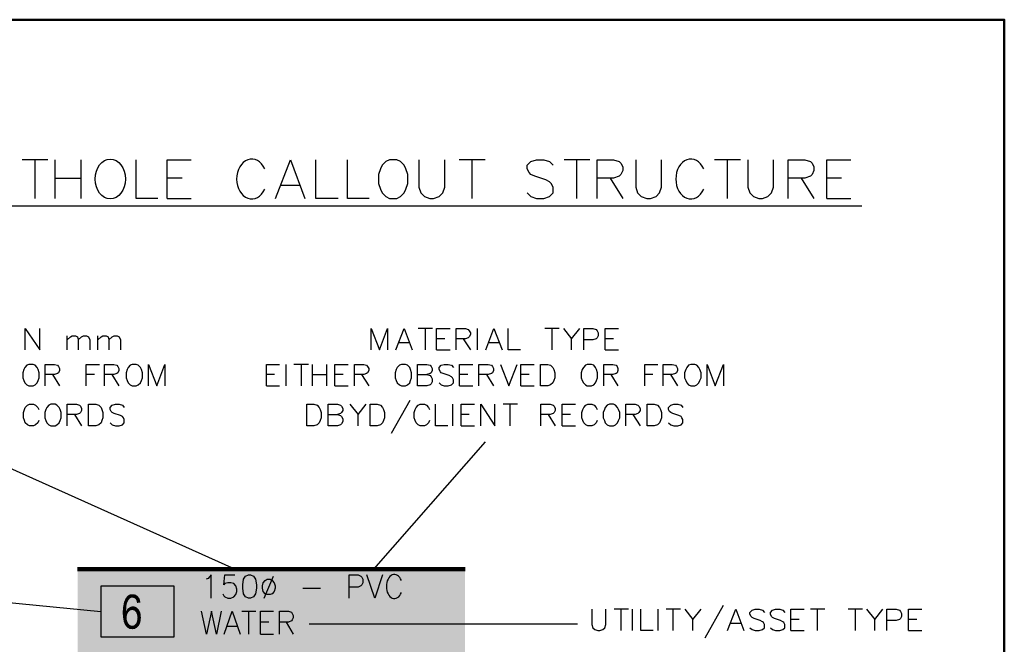
# Model space of a CAD drawing. Units: metres. Extents: x 316751 to 318422, y 5824712 to 5825144.
# Drawn here: x 318010 to 318023, y 5824982 to 5824990 of the extents above; entities that cross this region are included whole.
import ezdxf

# ---------------------------------------------------------------- set-up
doc = ezdxf.new("R2010")
doc.units = ezdxf.units.M
doc.layers.add('PDF_Geomertry', color=7, linetype='CONTINUOUS')
doc.layers.add('PDF_Solid Fills', color=7, linetype='CONTINUOUS')

msp = doc.modelspace()

# ---------------------------------------------------------------- hatches: boundary and pattern name
at = {"layer": 'PDF_Solid Fills', "transparency": 33554559}
msp.add_hatch(color=7, dxfattribs=at).paths.add_polyline_path([(318011.009, 5824982.613), (318016.063, 5824982.613), (318016.063, 5824979.962), (318011.009, 5824979.962)])

# ---------------------------------------------------------------- linework, layer by layer
at = {"layer": 'PDF_Geomertry', "lineweight": 50, "ltscale": 0.5}
msp.add_lwpolyline([(317942.124, 5824932.667), (318023.096, 5824932.667), (318023.096, 5824989.779), (317942.124, 5824989.779), (317942.124, 5824932.667)], dxfattribs=at)
at = {"layer": 'PDF_Geomertry', "lineweight": 25, "ltscale": 0.5}
for points in [[(318010.622, 5824987.953), (318010.285, 5824987.953)], [(318010.453, 5824987.449), (318010.453, 5824987.953)], [(318010.717, 5824987.449), (318010.717, 5824987.953)], [(318011.05, 5824987.953), (318011.05, 5824987.449)], [(318012.057, 5824987.449), (318011.771, 5824987.449), (318011.771, 5824987.953)], [(318012.177, 5824987.449), (318012.177, 5824987.953), (318012.488, 5824987.953)], [(318013.59, 5824987.449), (318013.784, 5824987.953), (318013.974, 5824987.449)], [(318014.406, 5824987.449), (318014.117, 5824987.449), (318014.117, 5824987.953)], [(318014.813, 5824987.449), (318014.527, 5824987.449), (318014.527, 5824987.953)], [(318015.076, 5824987.953), (318015.028, 5824987.928), (318014.981, 5824987.88), (318014.959, 5824987.833), (318014.933, 5824987.76), (318014.933, 5824987.642), (318014.959, 5824987.569), (318014.981, 5824987.522), (318015.028, 5824987.474), (318015.076, 5824987.449), (318015.174, 5824987.449), (318015.222, 5824987.474), (318015.27, 5824987.522), (318015.292, 5824987.569), (318015.317, 5824987.642), (318015.317, 5824987.76), (318015.292, 5824987.833), (318015.27, 5824987.88), (318015.222, 5824987.928), (318015.174, 5824987.953), (318015.076, 5824987.953)], [(318015.46, 5824987.953), (318015.46, 5824987.595), (318015.486, 5824987.522), (318015.533, 5824987.474), (318015.603, 5824987.449), (318015.651, 5824987.449), (318015.724, 5824987.474), (318015.771, 5824987.522), (318015.797, 5824987.595), (318015.797, 5824987.953)], [(318016.324, 5824987.953), (318015.987, 5824987.953)], [(318016.156, 5824987.449), (318016.156, 5824987.953)], [(318016.873, 5824987.522), (318016.921, 5824987.474), (318016.994, 5824987.449), (318017.089, 5824987.449), (318017.162, 5824987.474), (318017.21, 5824987.522), (318017.21, 5824987.595), (318017.187, 5824987.642), (318017.162, 5824987.665), (318017.114, 5824987.69), (318016.972, 5824987.738), (318016.921, 5824987.76), (318016.899, 5824987.785), (318016.873, 5824987.833), (318016.873, 5824987.88), (318016.921, 5824987.928), (318016.994, 5824987.953), (318017.089, 5824987.953), (318017.162, 5824987.928), (318017.21, 5824987.88)], [(318017.689, 5824987.953), (318017.353, 5824987.953)], [(318017.521, 5824987.449), (318017.521, 5824987.953)], [(318017.784, 5824987.449), (318017.784, 5824987.953), (318018, 5824987.953), (318018.073, 5824987.928), (318018.095, 5824987.906), (318018.121, 5824987.858), (318018.121, 5824987.811), (318018.095, 5824987.76), (318018.073, 5824987.738), (318018, 5824987.712), (318017.784, 5824987.712)], [(318018.289, 5824987.953), (318018.289, 5824987.595), (318018.311, 5824987.522), (318018.359, 5824987.474), (318018.432, 5824987.449), (318018.48, 5824987.449), (318018.553, 5824987.474), (318018.6, 5824987.522), (318018.623, 5824987.595), (318018.623, 5824987.953)], [(318019.654, 5824987.953), (318019.318, 5824987.953)], [(318019.486, 5824987.449), (318019.486, 5824987.953)], [(318019.75, 5824987.953), (318019.75, 5824987.595), (318019.775, 5824987.522), (318019.823, 5824987.474), (318019.893, 5824987.449), (318019.94, 5824987.449), (318020.013, 5824987.474), (318020.061, 5824987.522), (318020.086, 5824987.595), (318020.086, 5824987.953)], [(318020.277, 5824987.449), (318020.277, 5824987.953), (318020.493, 5824987.953), (318020.566, 5824987.928), (318020.588, 5824987.906), (318020.613, 5824987.858), (318020.613, 5824987.811), (318020.588, 5824987.76), (318020.566, 5824987.738), (318020.493, 5824987.712), (318020.277, 5824987.712)], [(318020.782, 5824987.449), (318020.782, 5824987.953), (318021.093, 5824987.953)], [(318010.717, 5824987.712), (318011.05, 5824987.712)], [(318012.371, 5824987.712), (318012.177, 5824987.712)], [(318017.953, 5824987.712), (318018.121, 5824987.449)], [(318020.445, 5824987.712), (318020.613, 5824987.449)], [(318020.972, 5824987.712), (318020.782, 5824987.712)], [(318013.904, 5824987.617), (318013.663, 5824987.617)], [(318012.177, 5824987.449), (318012.488, 5824987.449)], [(318020.782, 5824987.449), (318021.093, 5824987.449)], [(318004.726, 5824987.35), (318021.236, 5824987.35)], [(318010.326, 5824985.471), (318010.326, 5824985.75), (318010.514, 5824985.471), (318010.514, 5824985.75)], [(318010.872, 5824985.471), (318010.872, 5824985.655)], [(318010.872, 5824985.604), (318010.914, 5824985.642), (318010.939, 5824985.655), (318010.98, 5824985.655), (318011.006, 5824985.642), (318011.018, 5824985.604), (318011.018, 5824985.471)], [(318011.018, 5824985.604), (318011.06, 5824985.642), (318011.085, 5824985.655), (318011.126, 5824985.655), (318011.152, 5824985.642), (318011.168, 5824985.604), (318011.168, 5824985.471)], [(318011.272, 5824985.471), (318011.272, 5824985.655)], [(318011.272, 5824985.604), (318011.314, 5824985.642), (318011.339, 5824985.655), (318011.38, 5824985.655), (318011.406, 5824985.642), (318011.418, 5824985.604), (318011.418, 5824985.471)], [(318011.418, 5824985.604), (318011.46, 5824985.642), (318011.485, 5824985.655), (318011.526, 5824985.655), (318011.552, 5824985.642), (318011.568, 5824985.604), (318011.568, 5824985.471)], [(318014.838, 5824985.471), (318014.838, 5824985.75), (318014.946, 5824985.471), (318015.051, 5824985.75), (318015.051, 5824985.471)], [(318015.159, 5824985.471), (318015.267, 5824985.75), (318015.371, 5824985.471)], [(318015.638, 5824985.75), (318015.451, 5824985.75)], [(318015.546, 5824985.471), (318015.546, 5824985.75)], [(318015.692, 5824985.471), (318015.692, 5824985.75), (318015.867, 5824985.75)], [(318015.946, 5824985.471), (318015.946, 5824985.75), (318016.067, 5824985.75), (318016.105, 5824985.737), (318016.117, 5824985.721), (318016.133, 5824985.696), (318016.133, 5824985.671), (318016.117, 5824985.642), (318016.105, 5824985.629), (318016.067, 5824985.617), (318015.946, 5824985.617)], [(318016.225, 5824985.471), (318016.225, 5824985.75)], [(318016.333, 5824985.471), (318016.438, 5824985.75), (318016.546, 5824985.471)], [(318016.784, 5824985.471), (318016.625, 5824985.471), (318016.625, 5824985.75)], [(318017.292, 5824985.75), (318017.105, 5824985.75)], [(318017.197, 5824985.471), (318017.197, 5824985.75)], [(318017.346, 5824985.75), (318017.451, 5824985.617), (318017.559, 5824985.75)], [(318017.613, 5824985.471), (318017.613, 5824985.75), (318017.73, 5824985.75), (318017.772, 5824985.737), (318017.784, 5824985.721), (318017.797, 5824985.696), (318017.797, 5824985.655), (318017.784, 5824985.629), (318017.772, 5824985.617), (318017.73, 5824985.604), (318017.613, 5824985.604)], [(318017.892, 5824985.471), (318017.892, 5824985.75), (318018.064, 5824985.75)], [(318015.333, 5824985.563), (318015.2, 5824985.563)], [(318015.8, 5824985.617), (318015.692, 5824985.617)], [(318016.038, 5824985.617), (318016.133, 5824985.471)], [(318016.505, 5824985.563), (318016.371, 5824985.563)], [(318017.451, 5824985.471), (318017.451, 5824985.617)], [(318017.997, 5824985.617), (318017.892, 5824985.617)], [(318015.692, 5824985.471), (318015.867, 5824985.471)], [(318017.892, 5824985.471), (318018.064, 5824985.471)], [(318010.374, 5824985.283), (318010.345, 5824985.271), (318010.32, 5824985.242), (318010.307, 5824985.217), (318010.295, 5824985.175), (318010.295, 5824985.109), (318010.307, 5824985.071), (318010.32, 5824985.042), (318010.345, 5824985.017), (318010.374, 5824985.004), (318010.428, 5824985.004), (318010.453, 5824985.017), (318010.479, 5824985.042), (318010.495, 5824985.071), (318010.507, 5824985.109), (318010.507, 5824985.175), (318010.495, 5824985.217), (318010.479, 5824985.242), (318010.453, 5824985.271), (318010.428, 5824985.283), (318010.374, 5824985.283)], [(318010.587, 5824985.004), (318010.587, 5824985.283), (318010.707, 5824985.283), (318010.745, 5824985.271), (318010.761, 5824985.255), (318010.774, 5824985.229), (318010.774, 5824985.204), (318010.761, 5824985.175), (318010.745, 5824985.163), (318010.707, 5824985.15), (318010.587, 5824985.15)], [(318011.12, 5824985.004), (318011.12, 5824985.283), (318011.295, 5824985.283)], [(318011.361, 5824985.004), (318011.361, 5824985.283), (318011.479, 5824985.283), (318011.52, 5824985.271), (318011.533, 5824985.255), (318011.545, 5824985.229), (318011.545, 5824985.204), (318011.533, 5824985.175), (318011.52, 5824985.163), (318011.479, 5824985.15), (318011.361, 5824985.15)], [(318011.72, 5824985.283), (318011.695, 5824985.271), (318011.666, 5824985.242), (318011.653, 5824985.217), (318011.641, 5824985.175), (318011.641, 5824985.109), (318011.653, 5824985.071), (318011.666, 5824985.042), (318011.695, 5824985.017), (318011.72, 5824985.004), (318011.774, 5824985.004), (318011.799, 5824985.017), (318011.828, 5824985.042), (318011.841, 5824985.071), (318011.853, 5824985.109), (318011.853, 5824985.175), (318011.841, 5824985.217), (318011.828, 5824985.242), (318011.799, 5824985.271), (318011.774, 5824985.283), (318011.72, 5824985.283)], [(318011.933, 5824985.004), (318011.933, 5824985.283), (318012.041, 5824985.004), (318012.146, 5824985.283), (318012.146, 5824985.004)], [(318013.473, 5824985.004), (318013.473, 5824985.283), (318013.644, 5824985.283)], [(318013.727, 5824985.004), (318013.727, 5824985.283)], [(318014.019, 5824985.283), (318013.831, 5824985.283)], [(318013.927, 5824985.004), (318013.927, 5824985.283)], [(318014.073, 5824985.004), (318014.073, 5824985.283)], [(318014.257, 5824985.283), (318014.257, 5824985.004)], [(318014.365, 5824985.004), (318014.365, 5824985.283), (318014.539, 5824985.283)], [(318014.619, 5824985.004), (318014.619, 5824985.283), (318014.74, 5824985.283), (318014.778, 5824985.271), (318014.79, 5824985.255), (318014.806, 5824985.229), (318014.806, 5824985.204), (318014.79, 5824985.175), (318014.778, 5824985.163), (318014.74, 5824985.15), (318014.619, 5824985.15)], [(318015.232, 5824985.283), (318015.206, 5824985.271), (318015.178, 5824985.242), (318015.165, 5824985.217), (318015.152, 5824985.175), (318015.152, 5824985.109), (318015.165, 5824985.071), (318015.178, 5824985.042), (318015.206, 5824985.017), (318015.232, 5824985.004), (318015.286, 5824985.004), (318015.311, 5824985.017), (318015.34, 5824985.042), (318015.352, 5824985.071), (318015.365, 5824985.109), (318015.365, 5824985.175), (318015.352, 5824985.217), (318015.34, 5824985.242), (318015.311, 5824985.271), (318015.286, 5824985.283), (318015.232, 5824985.283)], [(318015.444, 5824985.004), (318015.444, 5824985.283), (318015.565, 5824985.283), (318015.606, 5824985.271), (318015.619, 5824985.255), (318015.632, 5824985.229), (318015.632, 5824985.204), (318015.619, 5824985.175), (318015.606, 5824985.163), (318015.565, 5824985.15)], [(318015.724, 5824985.042), (318015.752, 5824985.017), (318015.79, 5824985.004), (318015.844, 5824985.004), (318015.886, 5824985.017), (318015.911, 5824985.042), (318015.911, 5824985.083), (318015.898, 5824985.109), (318015.886, 5824985.121), (318015.857, 5824985.137), (318015.778, 5824985.163), (318015.752, 5824985.175), (318015.74, 5824985.188), (318015.724, 5824985.217), (318015.724, 5824985.242), (318015.752, 5824985.271), (318015.79, 5824985.283), (318015.844, 5824985.283), (318015.886, 5824985.271), (318015.911, 5824985.242)], [(318015.99, 5824985.004), (318015.99, 5824985.283), (318016.165, 5824985.283)], [(318016.244, 5824985.004), (318016.244, 5824985.283), (318016.365, 5824985.283), (318016.406, 5824985.271), (318016.419, 5824985.255), (318016.432, 5824985.229), (318016.432, 5824985.204), (318016.419, 5824985.175), (318016.406, 5824985.163), (318016.365, 5824985.15), (318016.244, 5824985.15)], [(318016.524, 5824985.283), (318016.632, 5824985.004), (318016.74, 5824985.283)], [(318016.791, 5824985.004), (318016.791, 5824985.283), (318016.965, 5824985.283)], [(318017.045, 5824985.004), (318017.045, 5824985.283), (318017.14, 5824985.283), (318017.178, 5824985.271), (318017.206, 5824985.242), (318017.219, 5824985.217), (318017.232, 5824985.175), (318017.232, 5824985.109), (318017.219, 5824985.071), (318017.206, 5824985.042), (318017.178, 5824985.017), (318017.14, 5824985.004), (318017.045, 5824985.004)], [(318017.657, 5824985.283), (318017.632, 5824985.271), (318017.607, 5824985.242), (318017.591, 5824985.217), (318017.578, 5824985.175), (318017.578, 5824985.109), (318017.591, 5824985.071), (318017.607, 5824985.042), (318017.632, 5824985.017), (318017.657, 5824985.004), (318017.711, 5824985.004), (318017.74, 5824985.017), (318017.765, 5824985.042), (318017.778, 5824985.071), (318017.791, 5824985.109), (318017.791, 5824985.175), (318017.778, 5824985.217), (318017.765, 5824985.242), (318017.74, 5824985.271), (318017.711, 5824985.283), (318017.657, 5824985.283)], [(318017.873, 5824985.004), (318017.873, 5824985.283), (318017.991, 5824985.283), (318018.032, 5824985.271), (318018.045, 5824985.255), (318018.057, 5824985.229), (318018.057, 5824985.204), (318018.045, 5824985.175), (318018.032, 5824985.163), (318017.991, 5824985.15), (318017.873, 5824985.15)], [(318018.407, 5824985.004), (318018.407, 5824985.283), (318018.578, 5824985.283)], [(318018.645, 5824985.004), (318018.645, 5824985.283), (318018.765, 5824985.283), (318018.807, 5824985.271), (318018.819, 5824985.255), (318018.832, 5824985.229), (318018.832, 5824985.204), (318018.819, 5824985.175), (318018.807, 5824985.163), (318018.765, 5824985.15), (318018.645, 5824985.15)], [(318019.007, 5824985.283), (318018.978, 5824985.271), (318018.953, 5824985.242), (318018.94, 5824985.217), (318018.924, 5824985.175), (318018.924, 5824985.109), (318018.94, 5824985.071), (318018.953, 5824985.042), (318018.978, 5824985.017), (318019.007, 5824985.004), (318019.058, 5824985.004), (318019.086, 5824985.017), (318019.111, 5824985.042), (318019.124, 5824985.071), (318019.14, 5824985.109), (318019.14, 5824985.175), (318019.124, 5824985.217), (318019.111, 5824985.242), (318019.086, 5824985.271), (318019.058, 5824985.283), (318019.007, 5824985.283)], [(318019.219, 5824985.004), (318019.219, 5824985.283), (318019.324, 5824985.004), (318019.432, 5824985.283), (318019.432, 5824985.004)], [(318010.679, 5824985.15), (318010.774, 5824985.004)], [(318011.228, 5824985.15), (318011.12, 5824985.15)], [(318011.453, 5824985.15), (318011.545, 5824985.004)], [(318013.577, 5824985.15), (318013.473, 5824985.15)], [(318014.073, 5824985.15), (318014.257, 5824985.15)], [(318014.473, 5824985.15), (318014.365, 5824985.15)], [(318014.711, 5824985.15), (318014.806, 5824985.004)], [(318015.444, 5824985.15), (318015.565, 5824985.15), (318015.606, 5824985.137), (318015.619, 5824985.121), (318015.632, 5824985.096), (318015.632, 5824985.055), (318015.619, 5824985.029), (318015.606, 5824985.017), (318015.565, 5824985.004), (318015.444, 5824985.004)], [(318016.098, 5824985.15), (318015.99, 5824985.15)], [(318016.34, 5824985.15), (318016.432, 5824985.004)], [(318016.899, 5824985.15), (318016.791, 5824985.15)], [(318017.965, 5824985.15), (318018.057, 5824985.004)], [(318018.511, 5824985.15), (318018.407, 5824985.15)], [(318018.74, 5824985.15), (318018.832, 5824985.004)], [(318013.473, 5824985.004), (318013.644, 5824985.004)], [(318014.365, 5824985.004), (318014.539, 5824985.004)], [(318015.99, 5824985.004), (318016.165, 5824985.004)], [(318016.791, 5824985.004), (318016.965, 5824985.004)], [(318010.501, 5824984.55), (318010.488, 5824984.521), (318010.46, 5824984.496), (318010.434, 5824984.483), (318010.38, 5824984.483), (318010.355, 5824984.496), (318010.326, 5824984.521), (318010.314, 5824984.55), (318010.301, 5824984.588), (318010.301, 5824984.655), (318010.314, 5824984.696), (318010.326, 5824984.721), (318010.355, 5824984.75), (318010.38, 5824984.763), (318010.434, 5824984.763), (318010.46, 5824984.75), (318010.488, 5824984.721), (318010.501, 5824984.696)], [(318010.66, 5824984.763), (318010.634, 5824984.75), (318010.606, 5824984.721), (318010.593, 5824984.696), (318010.58, 5824984.655), (318010.58, 5824984.588), (318010.593, 5824984.55), (318010.606, 5824984.521), (318010.634, 5824984.496), (318010.66, 5824984.483), (318010.714, 5824984.483), (318010.739, 5824984.496), (318010.768, 5824984.521), (318010.78, 5824984.55), (318010.793, 5824984.588), (318010.793, 5824984.655), (318010.78, 5824984.696), (318010.768, 5824984.721), (318010.739, 5824984.75), (318010.714, 5824984.763), (318010.66, 5824984.763)], [(318010.872, 5824984.483), (318010.872, 5824984.763), (318010.993, 5824984.763), (318011.034, 5824984.75), (318011.047, 5824984.737), (318011.06, 5824984.709), (318011.06, 5824984.683), (318011.047, 5824984.655), (318011.034, 5824984.642), (318010.993, 5824984.629), (318010.872, 5824984.629)], [(318011.152, 5824984.483), (318011.152, 5824984.763), (318011.247, 5824984.763), (318011.285, 5824984.75), (318011.314, 5824984.721), (318011.326, 5824984.696), (318011.339, 5824984.655), (318011.339, 5824984.588), (318011.326, 5824984.55), (318011.314, 5824984.521), (318011.285, 5824984.496), (318011.247, 5824984.483), (318011.152, 5824984.483)], [(318011.434, 5824984.521), (318011.46, 5824984.496), (318011.501, 5824984.483), (318011.552, 5824984.483), (318011.593, 5824984.496), (318011.618, 5824984.521), (318011.618, 5824984.563), (318011.606, 5824984.588), (318011.593, 5824984.604), (318011.568, 5824984.617), (318011.485, 5824984.642), (318011.46, 5824984.655), (318011.447, 5824984.67), (318011.434, 5824984.696), (318011.434, 5824984.721), (318011.46, 5824984.75), (318011.501, 5824984.763), (318011.552, 5824984.763), (318011.593, 5824984.75), (318011.618, 5824984.721)], [(318014, 5824984.483), (318014, 5824984.763), (318014.092, 5824984.763), (318014.133, 5824984.75), (318014.158, 5824984.721), (318014.171, 5824984.696), (318014.184, 5824984.655), (318014.184, 5824984.588), (318014.171, 5824984.55), (318014.158, 5824984.521), (318014.133, 5824984.496), (318014.092, 5824984.483), (318014, 5824984.483)], [(318014.279, 5824984.483), (318014.279, 5824984.763), (318014.4, 5824984.763), (318014.438, 5824984.75), (318014.451, 5824984.737), (318014.466, 5824984.709), (318014.466, 5824984.683), (318014.451, 5824984.655), (318014.438, 5824984.642), (318014.4, 5824984.629)], [(318014.559, 5824984.763), (318014.666, 5824984.629), (318014.771, 5824984.763)], [(318014.825, 5824984.483), (318014.825, 5824984.763), (318014.917, 5824984.763), (318014.959, 5824984.75), (318014.984, 5824984.721), (318015, 5824984.696), (318015.013, 5824984.655), (318015.013, 5824984.588), (318015, 5824984.55), (318014.984, 5824984.521), (318014.959, 5824984.496), (318014.917, 5824984.483), (318014.825, 5824984.483)], [(318015.105, 5824984.388), (318015.346, 5824984.817)], [(318015.6, 5824984.55), (318015.584, 5824984.521), (318015.559, 5824984.496), (318015.533, 5824984.483), (318015.479, 5824984.483), (318015.451, 5824984.496), (318015.425, 5824984.521), (318015.413, 5824984.55), (318015.4, 5824984.588), (318015.4, 5824984.655), (318015.413, 5824984.696), (318015.425, 5824984.721), (318015.451, 5824984.75), (318015.479, 5824984.763), (318015.533, 5824984.763), (318015.559, 5824984.75), (318015.584, 5824984.721), (318015.6, 5824984.696)], [(318015.838, 5824984.483), (318015.679, 5824984.483), (318015.679, 5824984.763)], [(318015.905, 5824984.483), (318015.905, 5824984.763)], [(318016.013, 5824984.483), (318016.013, 5824984.763), (318016.184, 5824984.763)], [(318016.267, 5824984.483), (318016.267, 5824984.763), (318016.451, 5824984.483), (318016.451, 5824984.763)], [(318016.746, 5824984.763), (318016.559, 5824984.763)], [(318016.651, 5824984.483), (318016.651, 5824984.763)], [(318017.051, 5824984.483), (318017.051, 5824984.763), (318017.172, 5824984.763), (318017.213, 5824984.75), (318017.226, 5824984.737), (318017.238, 5824984.709), (318017.238, 5824984.683), (318017.226, 5824984.655), (318017.213, 5824984.642), (318017.172, 5824984.629), (318017.051, 5824984.629)], [(318017.33, 5824984.483), (318017.33, 5824984.763), (318017.505, 5824984.763)], [(318017.784, 5824984.55), (318017.772, 5824984.521), (318017.746, 5824984.496), (318017.718, 5824984.483), (318017.664, 5824984.483), (318017.638, 5824984.496), (318017.613, 5824984.521), (318017.597, 5824984.55), (318017.584, 5824984.588), (318017.584, 5824984.655), (318017.597, 5824984.696), (318017.613, 5824984.721), (318017.638, 5824984.75), (318017.664, 5824984.763), (318017.718, 5824984.763), (318017.746, 5824984.75), (318017.772, 5824984.721), (318017.784, 5824984.696)], [(318017.946, 5824984.763), (318017.918, 5824984.75), (318017.892, 5824984.721), (318017.88, 5824984.696), (318017.864, 5824984.655), (318017.864, 5824984.588), (318017.88, 5824984.55), (318017.892, 5824984.521), (318017.918, 5824984.496), (318017.946, 5824984.483), (318017.997, 5824984.483), (318018.026, 5824984.496), (318018.051, 5824984.521), (318018.064, 5824984.55), (318018.08, 5824984.588), (318018.08, 5824984.655), (318018.064, 5824984.696), (318018.051, 5824984.721), (318018.026, 5824984.75), (318017.997, 5824984.763), (318017.946, 5824984.763)], [(318018.159, 5824984.483), (318018.159, 5824984.763), (318018.28, 5824984.763), (318018.318, 5824984.75), (318018.33, 5824984.737), (318018.346, 5824984.709), (318018.346, 5824984.683), (318018.33, 5824984.655), (318018.318, 5824984.642), (318018.28, 5824984.629), (318018.159, 5824984.629)], [(318018.438, 5824984.483), (318018.438, 5824984.763), (318018.53, 5824984.763), (318018.572, 5824984.75), (318018.597, 5824984.721), (318018.613, 5824984.696), (318018.626, 5824984.655), (318018.626, 5824984.588), (318018.613, 5824984.55), (318018.597, 5824984.521), (318018.572, 5824984.496), (318018.53, 5824984.483), (318018.438, 5824984.483)], [(318018.718, 5824984.521), (318018.746, 5824984.496), (318018.784, 5824984.483), (318018.838, 5824984.483), (318018.88, 5824984.496), (318018.905, 5824984.521), (318018.905, 5824984.563), (318018.892, 5824984.588), (318018.88, 5824984.604), (318018.851, 5824984.617), (318018.772, 5824984.642), (318018.746, 5824984.655), (318018.73, 5824984.67), (318018.718, 5824984.696), (318018.718, 5824984.721), (318018.746, 5824984.75), (318018.784, 5824984.763), (318018.838, 5824984.763), (318018.88, 5824984.75), (318018.905, 5824984.721)], [(318010.968, 5824984.629), (318011.06, 5824984.483)], [(318014.279, 5824984.629), (318014.4, 5824984.629), (318014.438, 5824984.617), (318014.451, 5824984.604), (318014.466, 5824984.575), (318014.466, 5824984.537), (318014.451, 5824984.509), (318014.438, 5824984.496), (318014.4, 5824984.483), (318014.279, 5824984.483)], [(318014.666, 5824984.483), (318014.666, 5824984.629)], [(318016.117, 5824984.629), (318016.013, 5824984.629)], [(318017.146, 5824984.629), (318017.238, 5824984.483)], [(318017.438, 5824984.629), (318017.33, 5824984.629)], [(318018.251, 5824984.629), (318018.346, 5824984.483)], [(318016.013, 5824984.483), (318016.184, 5824984.483)], [(318017.33, 5824984.483), (318017.505, 5824984.483)], [(318013.06, 5824982.613), (318009.228, 5824984.331)], [(318014.873, 5824982.613), (318016.327, 5824984.274)], [(318012.749, 5824982.235), (318012.749, 5824982.537), (318012.711, 5824982.492), (318012.685, 5824982.48)], [(318012.904, 5824982.292), (318012.917, 5824982.264), (318012.93, 5824982.251), (318012.968, 5824982.235), (318013.006, 5824982.235), (318013.047, 5824982.251), (318013.073, 5824982.28), (318013.085, 5824982.321), (318013.085, 5824982.35), (318013.073, 5824982.394), (318013.047, 5824982.423), (318013.006, 5824982.435), (318012.968, 5824982.435), (318012.93, 5824982.423), (318012.917, 5824982.407), (318012.93, 5824982.537), (318013.06, 5824982.537)], [(318013.238, 5824982.537), (318013.263, 5824982.537), (318013.304, 5824982.521), (318013.33, 5824982.48), (318013.343, 5824982.407), (318013.343, 5824982.365), (318013.33, 5824982.292), (318013.304, 5824982.251), (318013.263, 5824982.235), (318013.238, 5824982.235), (318013.2, 5824982.251), (318013.174, 5824982.292), (318013.162, 5824982.365), (318013.162, 5824982.407), (318013.174, 5824982.48), (318013.2, 5824982.521), (318013.238, 5824982.537)], [(318013.482, 5824982.48), (318013.52, 5824982.48), (318013.546, 5824982.464), (318013.574, 5824982.435), (318013.587, 5824982.394), (318013.587, 5824982.365), (318013.574, 5824982.321), (318013.546, 5824982.292), (318013.52, 5824982.28), (318013.482, 5824982.28), (318013.457, 5824982.292), (318013.431, 5824982.321), (318013.419, 5824982.365), (318013.419, 5824982.394), (318013.431, 5824982.435), (318013.457, 5824982.464), (318013.482, 5824982.48)], [(318013.444, 5824982.235), (318013.562, 5824982.521)], [(318014.549, 5824982.235), (318014.549, 5824982.537), (318014.666, 5824982.537), (318014.705, 5824982.521), (318014.717, 5824982.508), (318014.73, 5824982.48), (318014.73, 5824982.435), (318014.717, 5824982.407), (318014.705, 5824982.394), (318014.666, 5824982.378), (318014.549, 5824982.378)], [(318014.886, 5824982.235), (318014.781, 5824982.537)], [(318014.987, 5824982.537), (318014.886, 5824982.235)], [(318011.311, 5824982.054), (318008.332, 5824982.346)], [(318011.311, 5824981.73), (318012.266, 5824981.73), (318012.266, 5824982.391), (318011.311, 5824982.391), (318011.311, 5824981.73)], [(318013.946, 5824982.365), (318014.178, 5824982.365)], [(318012.688, 5824981.765), (318012.625, 5824982.064)], [(318012.755, 5824982.064), (318012.688, 5824981.765)], [(318012.819, 5824981.765), (318012.755, 5824982.064)], [(318012.882, 5824982.064), (318012.819, 5824981.765)], [(318012.92, 5824981.765), (318013.025, 5824982.064), (318013.127, 5824981.765)], [(318013.152, 5824982.064), (318013.333, 5824982.064)], [(318013.244, 5824981.765), (318013.244, 5824982.064)], [(318013.396, 5824981.765), (318013.396, 5824982.064), (318013.565, 5824982.064)], [(318013.641, 5824981.765), (318013.641, 5824982.064), (318013.758, 5824982.064), (318013.797, 5824982.051), (318013.809, 5824982.035), (318013.822, 5824982.007), (318013.822, 5824981.978), (318013.809, 5824981.95), (318013.797, 5824981.937), (318013.758, 5824981.921), (318013.641, 5824981.921)], [(318017.714, 5824982.089), (318017.714, 5824981.889), (318017.727, 5824981.848), (318017.753, 5824981.823), (318017.794, 5824981.81), (318017.819, 5824981.81), (318017.861, 5824981.823), (318017.886, 5824981.848), (318017.899, 5824981.889), (318017.899, 5824982.089)], [(318018.194, 5824982.089), (318018.007, 5824982.089)], [(318018.099, 5824981.81), (318018.099, 5824982.089)], [(318018.248, 5824981.81), (318018.248, 5824982.089)], [(318018.515, 5824981.81), (318018.353, 5824981.81), (318018.353, 5824982.089)], [(318018.581, 5824981.81), (318018.581, 5824982.089)], [(318018.873, 5824982.089), (318018.686, 5824982.089)], [(318018.778, 5824981.81), (318018.778, 5824982.089)], [(318018.927, 5824982.089), (318019.032, 5824981.956), (318019.14, 5824982.089)], [(318019.194, 5824981.715), (318019.432, 5824982.143)], [(318019.486, 5824981.81), (318019.594, 5824982.089), (318019.699, 5824981.81)], [(318019.778, 5824981.848), (318019.807, 5824981.823), (318019.845, 5824981.81), (318019.899, 5824981.81), (318019.94, 5824981.823), (318019.966, 5824981.848), (318019.966, 5824981.889), (318019.953, 5824981.915), (318019.94, 5824981.927), (318019.912, 5824981.943), (318019.832, 5824981.969), (318019.807, 5824981.981), (318019.794, 5824981.994), (318019.778, 5824982.023), (318019.778, 5824982.048), (318019.807, 5824982.077), (318019.845, 5824982.089), (318019.899, 5824982.089), (318019.94, 5824982.077), (318019.966, 5824982.048)], [(318020.045, 5824981.848), (318020.074, 5824981.823), (318020.112, 5824981.81), (318020.166, 5824981.81), (318020.207, 5824981.823), (318020.232, 5824981.848), (318020.232, 5824981.889), (318020.22, 5824981.915), (318020.207, 5824981.927), (318020.178, 5824981.943), (318020.099, 5824981.969), (318020.074, 5824981.981), (318020.061, 5824981.994), (318020.045, 5824982.023), (318020.045, 5824982.048), (318020.074, 5824982.077), (318020.112, 5824982.089), (318020.166, 5824982.089), (318020.207, 5824982.077), (318020.232, 5824982.048)], [(318020.312, 5824981.81), (318020.312, 5824982.089), (318020.486, 5824982.089)], [(318020.753, 5824982.089), (318020.566, 5824982.089)], [(318020.661, 5824981.81), (318020.661, 5824982.089)], [(318021.245, 5824982.089), (318021.061, 5824982.089)], [(318021.153, 5824981.81), (318021.153, 5824982.089)], [(318021.299, 5824982.089), (318021.407, 5824981.956), (318021.512, 5824982.089)], [(318021.566, 5824981.81), (318021.566, 5824982.089), (318021.686, 5824982.089), (318021.728, 5824982.077), (318021.74, 5824982.061), (318021.753, 5824982.035), (318021.753, 5824981.994), (318021.74, 5824981.969), (318021.728, 5824981.956), (318021.686, 5824981.943), (318021.566, 5824981.943)], [(318021.845, 5824981.81), (318021.845, 5824982.089), (318022.02, 5824982.089)], [(318013.501, 5824981.921), (318013.396, 5824981.921)], [(318013.73, 5824981.921), (318013.822, 5824981.765)], [(318019.032, 5824981.81), (318019.032, 5824981.956)], [(318020.42, 5824981.956), (318020.312, 5824981.956)], [(318021.407, 5824981.81), (318021.407, 5824981.956)], [(318021.953, 5824981.956), (318021.845, 5824981.956)], [(318013.089, 5824981.864), (318012.958, 5824981.864)], [(318014.031, 5824981.899), (318017.527, 5824981.899)], [(318019.661, 5824981.902), (318019.527, 5824981.902)], [(318020.312, 5824981.81), (318020.486, 5824981.81)], [(318021.845, 5824981.81), (318022.02, 5824981.81)], [(318013.396, 5824981.765), (318013.565, 5824981.765)]]:
    msp.add_lwpolyline(points, dxfattribs=at)
at = {"layer": 'PDF_Geomertry', "lineweight": 211, "ltscale": 0.5}
msp.add_lwpolyline([(318011.009, 5824982.613), (318016.063, 5824982.613)], dxfattribs=at)
at = {"layer": 'PDF_Geomertry', "lineweight": 25}
msp.add_ellipse((318011.435, 5824987.701), major_axis=(0, 0.26), ratio=0.755933, dxfattribs=at)
for centre, major_axis, ratio, start_param, end_param in [((318013.28, 5824987.701), (0, 0.261), 0.753474, 5.245658, 10.46231), ((318019.007, 5824987.701), (0, 0.26), 0.75189, 5.244074, 10.463894), ((318015.141, 5824982.386), (0, 0.156), 0.675607, 5.236393, 10.471587)]:
    msp.add_ellipse(centre, major_axis=major_axis, ratio=ratio, start_param=start_param, end_param=end_param, dxfattribs=at)
at = {"layer": 'PDF_Solid Fills', "color": 1, "transparency": 33554559}
for points in [[(318011.603, 5824982.124), (318011.615, 5824982.188), (318011.653, 5824982.172)], [(318011.603, 5824982.124), (318011.653, 5824982.172), (318011.644, 5824982.127)], [(318011.615, 5824982.188), (318011.638, 5824982.235), (318011.669, 5824982.204)], [(318011.615, 5824982.188), (318011.669, 5824982.204), (318011.653, 5824982.172)], [(318011.638, 5824982.235), (318011.66, 5824982.264), (318011.692, 5824982.283)], [(318011.638, 5824982.235), (318011.692, 5824982.283), (318011.685, 5824982.226)], [(318011.638, 5824982.235), (318011.685, 5824982.226), (318011.669, 5824982.204)], [(318011.692, 5824982.283), (318011.704, 5824982.238), (318011.685, 5824982.226)], [(318011.692, 5824982.283), (318011.726, 5824982.286), (318011.723, 5824982.242)], [(318011.692, 5824982.283), (318011.723, 5824982.242), (318011.704, 5824982.238)], [(318011.726, 5824982.286), (318011.749, 5824982.235), (318011.723, 5824982.242)], [(318011.726, 5824982.286), (318011.765, 5824982.28), (318011.749, 5824982.235)], [(318011.765, 5824982.28), (318011.768, 5824982.219), (318011.749, 5824982.235)], [(318011.765, 5824982.28), (318011.796, 5824982.257), (318011.768, 5824982.219)], [(318011.796, 5824982.257), (318011.777, 5824982.2), (318011.768, 5824982.219)], [(318011.796, 5824982.257), (318011.784, 5824982.172), (318011.777, 5824982.2)], [(318011.796, 5824982.257), (318011.828, 5824982.175), (318011.784, 5824982.172)], [(318011.796, 5824982.257), (318011.819, 5824982.223), (318011.828, 5824982.175)], [(318011.596, 5824982.045), (318011.603, 5824982.124), (318011.644, 5824982.127)], [(318011.596, 5824982.045), (318011.644, 5824982.127), (318011.641, 5824982.067)], [(318011.641, 5824982.067), (318011.603, 5824981.975), (318011.596, 5824982.045)], [(318011.641, 5824982.067), (318011.647, 5824981.981), (318011.603, 5824981.975)], [(318011.641, 5824982.067), (318011.66, 5824982.096), (318011.692, 5824982.073)], [(318011.641, 5824982.067), (318011.692, 5824982.073), (318011.669, 5824982.051)], [(318011.653, 5824982.019), (318011.647, 5824981.981), (318011.641, 5824982.067)], [(318011.641, 5824982.067), (318011.669, 5824982.051), (318011.653, 5824982.019)], [(318011.66, 5824982.096), (318011.682, 5824982.111), (318011.704, 5824982.124)], [(318011.66, 5824982.096), (318011.704, 5824982.124), (318011.72, 5824982.08)], [(318011.66, 5824982.096), (318011.72, 5824982.08), (318011.692, 5824982.073)], [(318011.704, 5824982.124), (318011.73, 5824982.127), (318011.758, 5824982.124)], [(318011.704, 5824982.124), (318011.758, 5824982.124), (318011.784, 5824982.108)], [(318011.704, 5824982.124), (318011.784, 5824982.108), (318011.749, 5824982.073)], [(318011.704, 5824982.124), (318011.749, 5824982.073), (318011.72, 5824982.08)], [(318011.784, 5824982.108), (318011.771, 5824982.051), (318011.749, 5824982.073)], [(318011.784, 5824982.108), (318011.806, 5824982.086), (318011.771, 5824982.051)], [(318011.806, 5824982.086), (318011.784, 5824982.019), (318011.771, 5824982.051)], [(318011.806, 5824982.086), (318011.828, 5824982.042), (318011.784, 5824982.019)], [(318011.828, 5824982.042), (318011.79, 5824981.978), (318011.784, 5824982.019)], [(318011.828, 5824982.042), (318011.834, 5824981.981), (318011.79, 5824981.978)], [(318011.612, 5824981.921), (318011.603, 5824981.975), (318011.647, 5824981.981)], [(318011.612, 5824981.921), (318011.647, 5824981.981), (318011.65, 5824981.953)], [(318011.612, 5824981.921), (318011.65, 5824981.953), (318011.657, 5824981.927)], [(318011.631, 5824981.88), (318011.612, 5824981.921), (318011.657, 5824981.927)], [(318011.631, 5824981.88), (318011.657, 5824981.927), (318011.669, 5824981.905)], [(318011.657, 5824981.851), (318011.631, 5824981.88), (318011.669, 5824981.905)], [(318011.657, 5824981.851), (318011.669, 5824981.905), (318011.685, 5824981.886)], [(318011.822, 5824981.902), (318011.771, 5824981.902), (318011.784, 5824981.934)], [(318011.834, 5824981.981), (318011.822, 5824981.902), (318011.784, 5824981.934)], [(318011.834, 5824981.981), (318011.784, 5824981.934), (318011.79, 5824981.978)], [(318011.834, 5824981.981), (318011.831, 5824981.94), (318011.822, 5824981.902)], [(318011.688, 5824981.832), (318011.657, 5824981.851), (318011.685, 5824981.886)], [(318011.688, 5824981.832), (318011.685, 5824981.886), (318011.704, 5824981.877)], [(318011.723, 5824981.829), (318011.688, 5824981.832), (318011.704, 5824981.877)], [(318011.723, 5824981.829), (318011.704, 5824981.877), (318011.72, 5824981.873)], [(318011.78, 5824981.848), (318011.72, 5824981.873), (318011.749, 5824981.88)], [(318011.78, 5824981.848), (318011.723, 5824981.829), (318011.72, 5824981.873)], [(318011.78, 5824981.848), (318011.752, 5824981.832), (318011.723, 5824981.829)], [(318011.803, 5824981.87), (318011.749, 5824981.88), (318011.771, 5824981.902)], [(318011.803, 5824981.87), (318011.78, 5824981.848), (318011.749, 5824981.88)], [(318011.822, 5824981.902), (318011.803, 5824981.87), (318011.771, 5824981.902)]]:
    msp.add_solid(points, dxfattribs=at)

doc.saveas('drawing.dxf')
